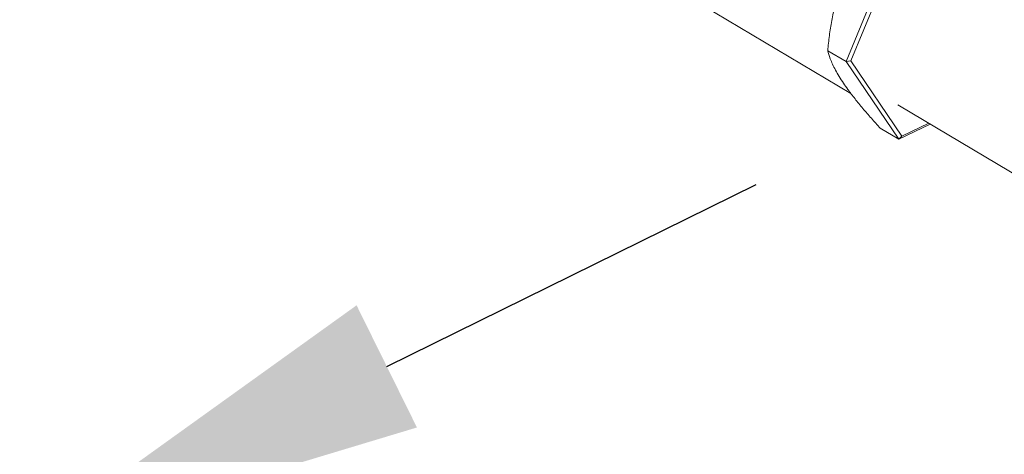
# Model space of a CAD drawing. Extents: x 19.1 to 29.8, y 0.6 to 8.7.
# Drawn here: x 25.4 to 25.8, y 6 to 6.2 of the extents above; entities that cross this region are included whole.
import ezdxf

# ---------------------------------------------------------------- set-up
doc = ezdxf.new("R2010")
doc.units = 0
doc.header["$MEASUREMENT"] = 0
doc.layers.get('0').update_dxf_attribs({"linetype": 'CONTINUOUS'})
doc.layers.add('D7', color=7, linetype='CONTINUOUS')

# ---------------------------------------------------------------- blocks, each defined once
blk = doc.blocks.new('A$C0445017A')
at = {"lineweight": 15}
for p, q in [((5.27728, 2.94627), (5.25432, 2.88994)), ((5.27865, 2.94481), (5.25641, 2.89024)), ((5.14615, 2.94161), (5.25638, 2.87594)), ((5.25432, 2.88994), (5.2462, 2.89477)), ((5.25432, 2.88994), (5.25641, 2.89024)), ((5.25432, 2.88994), (5.27743, 2.85575)), ((5.25641, 2.89024), (5.27879, 2.85712)), ((5.27704, 2.87089), (5.33201, 2.83814)), ((5.27743, 2.85575), (5.29128, 2.8624)), ((5.27879, 2.85712), (5.29061, 2.8628)), ((5.27743, 2.85575), (5.26931, 2.86059)), ((5.27743, 2.85575), (5.27879, 2.85712))]:
    blk.add_line(p, q, dxfattribs=at)
for points, knots in [([(5.2462, 2.89477), (5.24641, 2.89698), (5.24684, 2.90141), (5.24789, 2.90805), (5.24934, 2.91469), (5.25107, 2.92061), (5.25246, 2.92421), (5.25304, 2.9257)], [0, 0, 0, 0, 0.208905, 0.418661, 0.63209, 0.847368, 1, 1, 1, 1]), ([(5.25312, 2.88045), (5.25246, 2.88145), (5.25113, 2.88346), (5.24956, 2.88623), (5.24826, 2.88883), (5.24704, 2.89177), (5.24652, 2.89362), (5.2462, 2.89477)], [0, 0, 0, 0, 0.173534, 0.348328, 0.52656, 0.705736, 1, 1, 1, 1]), ([(5.26931, 2.86059), (5.26799, 2.86206), (5.26534, 2.865), (5.2616, 2.86935), (5.25811, 2.87361), (5.25527, 2.87733), (5.25375, 2.87953), (5.25312, 2.88045)], [0, 0, 0, 0, 0.208905, 0.418661, 0.63209, 0.847368, 1, 1, 1, 1])]:
    blk.add_open_spline(points, degree=3, knots=knots, dxfattribs=at)

msp = doc.modelspace()

# ---------------------------------------------------------------- linework, layer by layer
at = {"layer": 'D7', "color": 7, "linetype": 'ByBlock', "lineweight": -2}
msp.add_lwpolyline([(25.52771, 6.03109), (25.69021, 6.11125)], dxfattribs=at)
at = {"layer": 'D7', "color": 7, "linetype": 'Continuous'}
msp.add_solid([(25.54098, 6.00419), (25.36629, 5.95146), (25.51444, 6.058)], dxfattribs=at)

# ---------------------------------------------------------------- block references
msp.add_blockref('A$C0445017A', (20.47545, 3.27535), dxfattribs=at)

doc.saveas('drawing.dxf')
